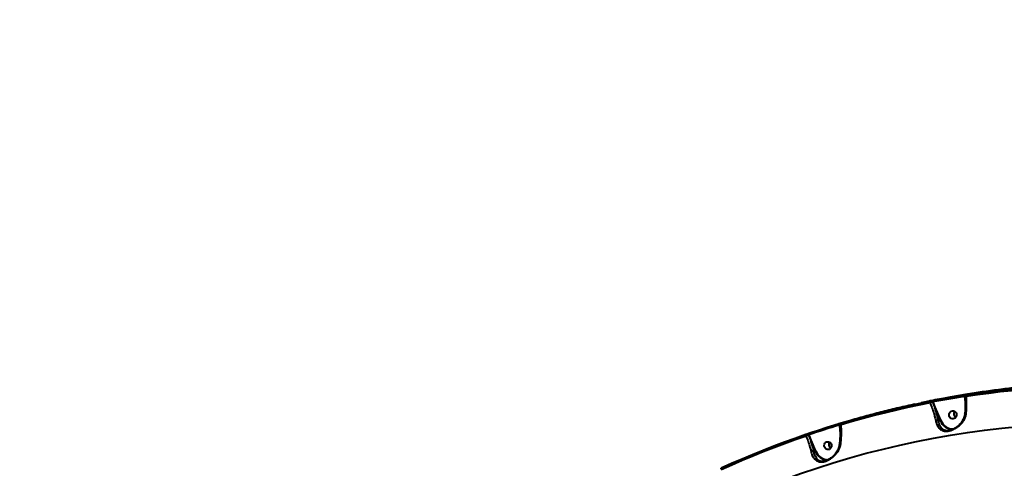
# Model space of a CAD drawing. Units: millimetres. Extents: x -36015 to -13527, y -30042 to -12977.
# Drawn here: x -30494 to -29380, y -19651 to -19143 of the extents above; entities that cross this region are included whole.
import ezdxf

# ---------------------------------------------------------------- set-up
doc = ezdxf.new("R2010")
doc.units = ezdxf.units.MM
doc.styles.add('style1', font='arialbd_0.ttf', dxfattribs={"width": 0.8})
doc.dimstyles.new('1-50', dxfattribs={"dimtxt": 1100, "dimasz": 200, "dimexe": 100, "dimexo": 0, "dimgap": 300, "dimtad": 1, "dimtxsty": 'style1', "dimcen": 300, "dimclrd": 7, "dimclre": 7, "dimclrt": 7, "dimadec": 1, "dimazin": 2, "dimtfac": 1, "dimtmove": 0, "dimatfit": 2, "dimfxl": 0, "dimlwd": 25, "dimlwe": 18, "dimarcsym": 0})

# ---------------------------------------------------------------- blocks, each defined once
blk = doc.blocks.new('*D11')
at = {"color": 7, "lineweight": 18, "transparency": 16777216}
for p, q in [((-23569.1, -14693.7), (-32503.5, -14693.7)), ((-29073.5, -24753.1), (-32503.5, -24753.1))]:
    blk.add_line(p, q, dxfattribs=at)
at = {"color": 7, "lineweight": 25, "transparency": 16777216}
blk.add_line((-32403.5, -24553.1), (-32403.5, -14893.7), dxfattribs=at)
at = {"color": 7, "transparency": 16777216}
for points in [[(-32436.8, -14893.7), (-32370.2, -14893.7), (-32403.5, -14693.7)], [(-32436.8, -24553.1), (-32370.2, -24553.1), (-32403.5, -24753.1)]]:
    blk.add_solid(points, dxfattribs=at)
at = {"layer": 'Defpoints', "color": 0, "transparency": 16777216}
for p in [(-32403.5, -14693.7), (-23569.1, -14693.7), (-29073.5, -24753.1)]:
    blk.add_point(p, dxfattribs=at)
at = {"color": 7, "transparency": 16777216, "insert": (-33265.1, -19234.5), "char_height": 1100, "attachment_point": 5, "rotation": 90, "style": 'style1'}
blk.add_mtext('10100', dxfattribs=at)
blk = doc.blocks.new('*D13')
at = {"color": 7, "lineweight": 18, "transparency": 16777216}
for p, q in [((-23378.4, -12976.9), (-34532, -12976.9)), ((-27207.5, -26253.1), (-34532, -26253.1))]:
    blk.add_line(p, q, dxfattribs=at)
at = {"color": 7, "lineweight": 25, "transparency": 16777216}
blk.add_line((-34432, -13176.9), (-34432, -26053.1), dxfattribs=at)
at = {"color": 7, "transparency": 16777216}
for points in [[(-34465.3, -13176.9), (-34398.7, -13176.9), (-34432, -12976.9)], [(-34465.3, -26053.1), (-34398.7, -26053.1), (-34432, -26253.1)]]:
    blk.add_solid(points, dxfattribs=at)
at = {"layer": 'Defpoints', "color": 0, "transparency": 16777216}
for p in [(-23378.4, -12976.9), (-34432, -26253.1), (-27207.5, -26253.1)]:
    blk.add_point(p, dxfattribs=at)
at = {"color": 7, "transparency": 16777216, "insert": (-35293.6, -19256), "char_height": 1100, "attachment_point": 5, "rotation": 90, "style": 'style1'}
blk.add_mtext('13300', dxfattribs=at)

msp = doc.modelspace()

# ---------------------------------------------------------------- linework, layer by layer
at = {"color": 7, "linetype": 'Continuous', "lineweight": 40}
for p, q in [((-29424.465, -19569.232), (-29424.423, -19569.74)), ((-29424.423, -19569.74), (-29423.919, -19576.235)), ((-29424.198, -19569.182), (-29424.15, -19569.766)), ((-29424.15, -19569.766), (-29424.148, -19569.769)), ((-29422.524, -19569.74), (-29422.579, -19569.081)), ((-29463.817, -19576.278), (-29463.56, -19576.9)), ((-29460.88, -19575.436), (-29460.725, -19575.812)), ((-29460.158, -19575.594), (-29460.21, -19575.469)), ((-29457.592, -19581.709), (-29460.158, -19575.594)), ((-29458.194, -19581.935), (-29452.052, -19596.82)), ((-29451.45, -19596.593), (-29457.592, -19581.709)), ((-29423.919, -19576.235), (-29423.786, -19577.831)), ((-29566.056, -19601.536), (-29566.044, -19601.671)), ((-29566.044, -19601.671), (-29565.531, -19608.29)), ((-29565.806, -19601.281), (-29565.771, -19601.697)), ((-29565.771, -19601.697), (-29565.77, -19601.7)), ((-29564.145, -19601.671), (-29564.201, -19601)), ((-29563.902, -19599.897), (-29564.123, -19599.963)), ((-29454.062, -19597.244), (-29452.052, -19596.82)), ((-29604.089, -19613.782), (-29603.837, -19614.392)), ((-29601.226, -19612.761), (-29601.002, -19613.304)), ((-29600.435, -19613.086), (-29600.629, -19612.615)), ((-29597.917, -19619.085), (-29600.435, -19613.086)), ((-29565.531, -19608.29), (-29565.39, -19609.974)), ((-29598.519, -19619.311), (-29593.433, -19631.637)), ((-29592.831, -19631.411), (-29597.917, -19619.085)), ((-29594.957, -19631.959), (-29593.433, -19631.637)), ((-29583.142, -19642.912), (-29583.392, -19642.977))]:
    msp.add_line(p, q, dxfattribs=at)
at = {"color": 7, "linetype": 'Continuous', "lineweight": 40, "flags": 128}
for points in [[(-29481.008, -19578.429), (-29479.961, -19578.201), (-29460.678, -19574.207), (-29441.323, -19570.571), (-29421.903, -19567.297), (-29402.423, -19564.383), (-29382.89, -19561.832), (-29363.308, -19559.644), (-29343.684, -19557.819), (-29324.024, -19556.359), (-29304.334, -19555.264), (-29284.619, -19554.533), (-29264.886, -19554.168), (-29245.142, -19554.168), (-29225.39, -19554.533), (-29205.639, -19555.263)], [(-29204.945, -19555.117), (-29224.696, -19554.387), (-29244.448, -19554.021), (-29264.193, -19554.021), (-29283.925, -19554.387), (-29303.64, -19555.117), (-29323.33, -19556.213), (-29342.99, -19557.673), (-29362.614, -19559.498), (-29382.196, -19561.686), (-29401.729, -19564.237), (-29421.209, -19567.15), (-29440.63, -19570.425), (-29459.984, -19574.06), (-29473.659, -19576.854)], [(-29422.579, -19569.081), (-29409.848, -19567.198), (-29397.093, -19565.469), (-29384.317, -19563.895), (-29371.521, -19562.476), (-29358.707, -19561.212), (-29345.876, -19560.105), (-29333.03, -19559.152), (-29320.17, -19558.356)], [(-29319.904, -19559.001), (-29332.79, -19559.797), (-29345.663, -19560.749), (-29358.52, -19561.857), (-29371.361, -19563.122), (-29384.183, -19564.543), (-29396.986, -19566.12), (-29409.766, -19567.852), (-29422.524, -19569.74)], [(-29319.913, -19557.291), (-29332.783, -19558.088), (-29345.639, -19559.041), (-29358.481, -19560.15), (-29371.306, -19561.414), (-29384.112, -19562.834), (-29396.899, -19564.409), (-29409.664, -19566.14), (-29422.406, -19568.025)], [(-29460.21, -19575.469), (-29455.754, -19574.622), (-29451.294, -19573.795), (-29446.831, -19572.986), (-29442.365, -19572.197), (-29437.895, -19571.427), (-29433.421, -19570.676), (-29428.945, -19569.944), (-29424.465, -19569.232)], [(-29424.292, -19568.175), (-29428.776, -19568.888), (-29433.256, -19569.621), (-29437.733, -19570.372), (-29442.207, -19571.143), (-29446.677, -19571.933), (-29451.144, -19572.742), (-29455.607, -19573.57), (-29460.066, -19574.417)], [(-29423.6, -19568.175), (-29423.524, -19568.144), (-29423.349, -19568.097)], [(-29564.201, -19601), (-29551.789, -19597.373), (-29539.335, -19593.9), (-29526.84, -19590.578), (-29514.306, -19587.41), (-29501.735, -19584.396), (-29489.129, -19581.535), (-29476.489, -19578.829), (-29463.817, -19576.278)], [(-29463.678, -19575.228), (-29476.36, -19577.781), (-29489.011, -19580.489), (-29501.628, -19583.352), (-29514.209, -19586.369), (-29526.753, -19589.54), (-29539.258, -19592.864), (-29551.723, -19596.341), (-29564.145, -19599.97)], [(-29463.56, -19576.9), (-29476.258, -19579.455), (-29488.923, -19582.166), (-29501.555, -19585.031), (-29514.151, -19588.052), (-29526.71, -19591.226), (-29539.229, -19594.555), (-29551.708, -19598.036), (-29564.145, -19601.671)], [(-29463.817, -19576.278), (-29463.847, -19576.09), (-29463.864, -19575.906), (-29463.866, -19575.734), (-29463.854, -19575.578), (-29463.828, -19575.445), (-29463.789, -19575.34), (-29463.738, -19575.267), (-29463.678, -19575.228)], [(-29460.21, -19575.469), (-29460.24, -19575.28), (-29460.256, -19575.096), (-29460.258, -19574.923), (-29460.245, -19574.767), (-29460.218, -19574.634), (-29460.179, -19574.529), (-29460.127, -19574.456), (-29460.066, -19574.417)], [(-29441.855, -19591.433), (-29441.987, -19590.16), (-29441.778, -19588.909), (-29441.243, -19587.78), (-29440.427, -19586.866), (-29439.396, -19586.241), (-29438.233, -19585.954), (-29437.032, -19586.03), (-29435.89, -19586.462), (-29434.901, -19587.215), (-29434.144, -19588.229), (-29433.68, -19589.42), (-29433.548, -19590.693), (-29433.757, -19591.945), (-29434.292, -19593.073), (-29435.107, -19593.987), (-29436.139, -19594.613), (-29437.302, -19594.899), (-29438.503, -19594.823), (-29439.645, -19594.391), (-29440.634, -19593.638), (-29441.391, -19592.625), (-29441.855, -19591.433)], [(-29736.086, -19710.584), (-29718.54, -19701.885), (-29700.842, -19693.524), (-29682.999, -19685.505), (-29665.015, -19677.83), (-29646.896, -19670.501), (-29628.648, -19663.521), (-29610.277, -19656.892), (-29591.789, -19650.616), (-29573.19, -19644.694), (-29554.485, -19639.13), (-29535.68, -19633.924), (-29516.782, -19629.078), (-29497.797, -19624.594), (-29478.73, -19620.473), (-29459.587, -19616.717), (-29440.376, -19613.327), (-29421.101, -19610.304), (-29401.769, -19607.648), (-29382.387, -19605.361), (-29362.959, -19603.444)], [(-29600.629, -19612.615), (-29596.328, -19611.166), (-29592.02, -19609.734), (-29587.707, -19608.321), (-29583.388, -19606.927), (-29579.063, -19605.551), (-29574.733, -19604.194), (-29570.397, -19602.855), (-29566.056, -19601.536)], [(-29566, -19600.506), (-29570.345, -19601.827), (-29574.684, -19603.166), (-29579.018, -19604.525), (-29583.346, -19605.901), (-29587.669, -19607.297), (-29591.986, -19608.711), (-29596.297, -19610.144), (-29600.602, -19611.595)], [(-29566.056, -19601.536), (-29566.102, -19601.351), (-29566.135, -19601.17), (-29566.151, -19601.001), (-29566.152, -19600.848), (-29566.136, -19600.718), (-29566.105, -19600.615), (-29566.059, -19600.543), (-29566, -19600.506)], [(-29564.201, -19601), (-29564.248, -19600.816), (-29564.28, -19600.636), (-29564.296, -19600.466), (-29564.296, -19600.314), (-29564.281, -19600.184), (-29564.249, -19600.081), (-29564.204, -19600.009), (-29564.145, -19599.97)], [(-29604.066, -19612.762), (-29616.236, -19617.012), (-29628.356, -19621.41), (-29640.424, -19625.956), (-29652.439, -19630.649), (-29664.4, -19635.488), (-29676.304, -19640.473), (-29688.15, -19645.604), (-29699.937, -19650.879)], [(-29699.881, -19651.867), (-29688.104, -19646.596), (-29676.267, -19641.47), (-29664.373, -19636.489), (-29652.422, -19631.653), (-29640.417, -19626.964), (-29628.359, -19622.422), (-29616.249, -19618.028), (-29604.089, -19613.782)], [(-29603.837, -19614.392), (-29616.022, -19618.647), (-29628.157, -19623.05), (-29640.24, -19627.602), (-29652.27, -19632.301), (-29664.244, -19637.147), (-29676.162, -19642.141), (-29688.023, -19647.279), (-29699.823, -19652.563)], [(-29604.089, -19613.782), (-29604.141, -19613.6), (-29604.179, -19613.422), (-29604.201, -19613.254), (-29604.206, -19613.103), (-29604.195, -19612.974), (-29604.167, -19612.872), (-29604.123, -19612.801), (-29604.066, -19612.762)], [(-29600.629, -19612.615), (-29600.681, -19612.433), (-29600.719, -19612.254), (-29600.741, -19612.086), (-29600.745, -19611.934), (-29600.733, -19611.805), (-29600.704, -19611.703), (-29600.66, -19611.632), (-29600.602, -19611.595)], [(-29583.235, -19626.251), (-29583.367, -19624.978), (-29583.158, -19623.726), (-29582.624, -19622.598), (-29581.808, -19621.684), (-29580.776, -19621.058), (-29579.613, -19620.772), (-29578.412, -19620.848), (-29577.271, -19621.28), (-29576.281, -19622.033), (-29575.524, -19623.046), (-29575.061, -19624.238), (-29574.928, -19625.511), (-29575.138, -19626.762), (-29575.672, -19627.891), (-29576.488, -19628.805), (-29577.519, -19629.43), (-29578.683, -19629.717), (-29579.884, -19629.641), (-29581.025, -19629.209), (-29582.014, -19628.456), (-29582.772, -19627.442), (-29583.235, -19626.251)], [(-29699.881, -19651.867), (-29699.949, -19651.691), (-29700.001, -19651.519), (-29700.037, -19651.357), (-29700.054, -19651.211), (-29700.052, -19651.086), (-29700.032, -19650.987), (-29699.993, -19650.917), (-29699.937, -19650.879)]]:
    msp.add_lwpolyline(points, dxfattribs=at)
at = {"color": 7, "linetype": 'Continuous', "lineweight": 40}
for centre, radius, start, end in [((-29423.444, -19568.856), 1.088, 141.229638, 200.187093), ((-29424.133, -19573.461), 3.732, 90.304833, 94.451524), ((-29423.497, -19560.723), 9.07, 265.88432, 276.162923), ((-29421.545, -19568.708), 1.099, 141.539857, 199.848108), ((-29452.955, -19600.292), 25.683, 107.60884, 114.387134), ((-29461.759, -19575.745), 0.932, 19.377382, 97.016544), ((-29462.287, -19570.895), 5.159, 287.627538, 294.376634), ((-29459.439, -19577.712), 4.402, 286.425366, 294.801413), ((-29453.292, -19592.61), 4.389, 286.412217, 294.814562), ((-29437.091, -19590.94), 15.432, 201.488848, 271.602888), ((-29431.955, -19589.201), 4.678, 145.034019, 238.779214), ((-29432.015, -19589.174), 4.614, 144.878893, 194.144701), ((-29431.989, -19589.246), 4.622, 193.203983, 238.848523), ((-29565.748, -19605.538), 3.879, 90.395842, 94.385654), ((-29565.117, -19592.677), 9.047, 265.85997, 276.165998), ((-29437.162, -19590.915), 16.019, 201.631661, 266.993277), ((-29593.224, -19637.804), 25.705, 107.612697, 114.385353), ((-29602.097, -19613.068), 0.923, 19.445969, 104.942759), ((-29602.556, -19608.407), 5.138, 287.608672, 294.385253), ((-29599.759, -19615.1), 4.39, 286.413401, 294.813378), ((-29573.336, -19624.019), 4.678, 145.032385, 238.780787), ((-29573.396, -19623.992), 4.614, 144.877373, 194.146002), ((-29573.37, -19624.064), 4.622, 193.203133, 238.84947), ((-29594.677, -19627.416), 4.401, 286.42396, 294.802351), ((-29578.534, -19625.726), 16.028, 201.642171, 266.412904), ((-29578.456, -19625.746), 15.451, 201.51101, 270.462752)]:
    msp.add_arc(centre, radius, start, end, dxfattribs=at)
for points, knots in [([(-29347.26, -19557.741), (-29348.517, -19557.85), (-29356, -19558.499), (-29369.679, -19559.995), (-29388.289, -19562.241), (-29406.85, -19564.843), (-29422.253, -19567.209), (-29431.446, -19568.83), (-29434.489, -19569.366)], [0, 0, 0, 0, 0.04299168, 0.25595459, 0.46889381, 0.68181197, 0.89471259, 1, 1, 1, 1]), ([(-29436.341, -19569.688), (-29438.835, -19570.116), (-29447.483, -19571.604), (-29457.495, -19573.507), (-29464.992, -19575.081), (-29466.377, -19575.371)], [0, 0, 0, 0, 0.2482692, 0.86114801, 1, 1, 1, 1]), ([(-29424.465, -19569.232), (-29424.416, -19569.215), (-29424.32, -19569.183), (-29424.23, -19569.156), (-29424.207, -19569.152), (-29424.203, -19569.151)], [0, 0, 0, 0, 0.45185709, 0.89885032, 1, 1, 1, 1]), ([(-29423.349, -19568.097), (-29423.345, -19568.095), (-29423.312, -19568.079), (-29423.326, -19568.062), (-29423.511, -19568.07), (-29423.839, -19568.107), (-29424.141, -19568.152), (-29424.292, -19568.175)], [0, 0, 0, 0, 0.0386226, 0.27811434, 0.51835505, 0.75922053, 1, 1, 1, 1]), ([(-29423.6, -19568.176), (-29423.606, -19568.179), (-29423.656, -19568.199), (-29423.797, -19568.284), (-29423.988, -19568.457), (-29424.144, -19568.725), (-29424.22, -19568.986), (-29424.191, -19569.142), (-29424.183, -19569.182)], [0, 0, 0, 0, 0.02350605, 0.18978179, 0.3962658, 0.63423983, 0.90646385, 1, 1, 1, 1]), ([(-29424.177, -19569.771), (-29424.105, -19570.665), (-29423.936, -19572.765), (-29423.796, -19576.084), (-29423.739, -19579.694), (-29423.798, -19583.249), (-29423.946, -19586.525), (-29424.125, -19588.549), (-29424.206, -19589.461)], [0, 0, 0, 0, 0.1330718, 0.31261146, 0.49282585, 0.67308391, 0.8527405, 1, 1, 1, 1]), ([(-29424.164, -19569.179), (-29424.168, -19569.188), (-29424.176, -19569.212), (-29423.876, -19569.207), (-29423.337, -19569.167), (-29422.831, -19569.11), (-29422.579, -19569.081)], [0, 0, 0, 0, 0.164597792, 0.442771643, 0.72154502, 1, 1, 1, 1]), ([(-29422.406, -19568.025), (-29422.557, -19568.047), (-29422.858, -19568.092), (-29423.187, -19568.127), (-29423.372, -19568.133), (-29423.386, -19568.116), (-29423.354, -19568.1), (-29423.349, -19568.097)], [0, 0, 0, 0, 0.24065922, 0.4814285, 0.72172002, 0.96125731, 1, 1, 1, 1]), ([(-29422.655, -19588.731), (-29422.503, -19586.896), (-29422.205, -19583.296), (-29422.133, -19577.588), (-29422.281, -19573.063), (-29422.473, -19570.439), (-29422.524, -19569.74)], [0, 0, 0, 0, 0.30289206, 0.59446149, 0.89202811, 1, 1, 1, 1]), ([(-29481.009, -19578.433), (-29486.955, -19579.757), (-29498.997, -19582.438), (-29517.046, -19586.861), (-29535.168, -19591.616), (-29550.827, -19595.968), (-29560.408, -19598.856), (-29564.009, -19599.941)], [0, 0, 0, 0, 0.21310449, 0.4315563, 0.65000791, 0.86846286, 1, 1, 1, 1]), ([(-29463.817, -19576.278), (-29463.759, -19576.261), (-29463.447, -19576.171), (-29462.841, -19575.996), (-29462.052, -19575.77), (-29461.347, -19575.568), (-29461.036, -19575.48), (-29460.88, -19575.436)], [0, 0, 0, 0, 0.05475092, 0.29440069, 0.53011025, 0.76466433, 1, 1, 1, 1]), ([(-29461.873, -19574.82), (-29461.967, -19574.845), (-29462.156, -19574.896), (-29462.587, -19574.998), (-29463.073, -19575.105), (-29463.448, -19575.183), (-29463.642, -19575.221), (-29463.678, -19575.228)], [0, 0, 0, 0, 0.23402466, 0.46797274, 0.7039631, 0.94486161, 1, 1, 1, 1]), ([(-29463.56, -19576.9), (-29462.692, -19579.032), (-29460.931, -19583.355), (-29459.078, -19589.159), (-29457.869, -19593.738), (-29457.387, -19596.103), (-29457.19, -19597.068)], [0, 0, 0, 0, 0.30725944, 0.62331834, 0.84634957, 1, 1, 1, 1]), ([(-29460.066, -19574.417), (-29460.103, -19574.425), (-29460.297, -19574.462), (-29460.673, -19574.538), (-29461.159, -19574.644), (-29461.59, -19574.744), (-29461.779, -19574.795), (-29461.873, -19574.82)], [0, 0, 0, 0, 0.05578073, 0.29680232, 0.53264349, 0.7662527, 1, 1, 1, 1]), ([(-29460.88, -19575.436), (-29460.848, -19575.429), (-29460.781, -19575.416), (-29460.622, -19575.416), (-29460.44, -19575.431), (-29460.299, -19575.452), (-29460.224, -19575.466), (-29460.21, -19575.469)], [0, 0, 0, 0, 0.21769875, 0.44352549, 0.68353639, 0.93970419, 1, 1, 1, 1]), ([(-29460.725, -19575.812), (-29460.598, -19576.119), (-29459.963, -19577.656), (-29459.107, -19579.692), (-29458.4, -19581.428), (-29458.194, -19581.935)], [0, 0, 0, 0, 0.15042118, 0.75212504, 1, 1, 1, 1]), ([(-29454.062, -19597.244), (-29454.304, -19595.989), (-29454.791, -19593.466), (-29455.776, -19589.596), (-29456.897, -19585.742), (-29457.761, -19583.208), (-29458.194, -19581.935)], [0, 0, 0, 0, 0.25954472, 0.52183875, 0.7598818, 1, 1, 1, 1]), ([(-29457.19, -19597.068), (-29456.872, -19598.322), (-29456.294, -19600.605), (-29454.929, -19603.273), (-29453.274, -19605.529), (-29451.147, -19607.39), (-29448.771, -19608.464), (-29446.486, -19608.873), (-29444.329, -19608.921), (-29441.627, -19608.516), (-29438.769, -19607.598), (-29436.235, -19606.445), (-29433.509, -19604.889), (-29430.568, -19602.722), (-29427.603, -19599.785), (-29425.172, -19596.413), (-29423.359, -19592.705), (-29422.886, -19590.032), (-29422.655, -19588.731)], [0, 0, 0, 0, 0.07854992, 0.14305754, 0.2076022, 0.28721475, 0.36655003, 0.40575342, 0.44485128, 0.49744389, 0.54969066, 0.59227018, 0.63493785, 0.70729561, 0.7797282, 0.85448415, 0.92914014, 1, 1, 1, 1]), ([(-29424.245, -19589.446), (-29424.327, -19590.095), (-29424.506, -19591.512), (-29425.149, -19593.654), (-29426.09, -19595.86), (-29427.344, -19597.981), (-29428.892, -19600.037), (-29430.723, -19601.986), (-29432.699, -19603.686), (-29434.636, -19605.06), (-29436.416, -19606.113), (-29438.085, -19606.934), (-29439.605, -19607.525), (-29440.687, -19607.885), (-29441.211, -19607.992), (-29441.309, -19608.012)], [0, 0, 0, 0, 0.0760913, 0.166400119, 0.259758325, 0.355230634, 0.453395294, 0.557199956, 0.660219353, 0.744942943, 0.817909468, 0.882089673, 0.939998494, 0.988774235, 1, 1, 1, 1]), ([(-29424.165, -19589.462), (-29424.145, -19589.376), (-29424.099, -19589.181), (-29423.701, -19588.938), (-29423.208, -19588.799), (-29422.834, -19588.747), (-29422.697, -19588.734), (-29422.655, -19588.731)], [0, 0, 0, 0, 0.23794102, 0.5384995, 0.83906518, 0.95031677, 1, 1, 1, 1]), ([(-29565.101, -19600.267), (-29567.121, -19600.862), (-29571.759, -19602.227), (-29576.361, -19603.71), (-29578.959, -19604.547)], [0, 0, 0, 0, 0.43546926, 1, 1, 1, 1]), ([(-29565.796, -19601.702), (-29565.723, -19602.596), (-29565.551, -19604.719), (-29565.406, -19608.083), (-29565.341, -19611.757), (-29565.39, -19615.381), (-29565.552, -19618.908), (-29565.774, -19621.902), (-29565.985, -19623.65), (-29566.066, -19624.316)], [0, 0, 0, 0, 0.11501517, 0.27287772, 0.43121778, 0.5894532, 0.74708269, 0.90371405, 1, 1, 1, 1]), ([(-29566.056, -19601.536), (-29566.008, -19601.497), (-29565.916, -19601.422), (-29565.829, -19601.347), (-29565.806, -19601.324), (-29565.803, -19601.321)], [0, 0, 0, 0, 0.46384404, 0.90938517, 1, 1, 1, 1]), ([(-29565.073, -19600.235), (-29565.069, -19600.234), (-29565.037, -19600.222), (-29565.044, -19600.222), (-29565.222, -19600.273), (-29565.547, -19600.369), (-29565.849, -19600.46), (-29566, -19600.506)], [0, 0, 0, 0, 0.02787471, 0.26506906, 0.50768669, 0.75399627, 1, 1, 1, 1]), ([(-29565.111, -19600.248), (-29565.122, -19600.251), (-29565.141, -19600.258), (-29565.195, -19600.279), (-29565.31, -19600.332), (-29565.473, -19600.441), (-29565.659, -19600.648), (-29565.799, -19600.937), (-29565.802, -19601.164), (-29565.803, -19601.275)], [0, 0, 0, 0, 0.08068897, 0.1436473, 0.2035689, 0.36030961, 0.53894903, 0.77320772, 1, 1, 1, 1]), ([(-29565.771, -19601.278), (-29565.776, -19601.283), (-29565.79, -19601.296), (-29565.5, -19601.251), (-29564.964, -19601.153), (-29564.455, -19601.051), (-29564.201, -19601)], [0, 0, 0, 0, 0.151840043, 0.433147587, 0.717250505, 1, 1, 1, 1]), ([(-29565.109, -19600.246), (-29565.108, -19600.246), (-29565.106, -19600.246), (-29565.116, -19600.249), (-29565.123, -19600.251)], [0, 0, 0, 0, 0.34220408, 1, 1, 1, 1]), ([(-29564.695, -19600.132), (-29564.769, -19600.154), (-29564.956, -19600.208), (-29565.098, -19600.247), (-29565.109, -19600.247), (-29565.076, -19600.236), (-29565.073, -19600.235)], [0, 0, 0, 0, 0.23457607, 0.59993219, 0.9571406, 1, 1, 1, 1]), ([(-29564.145, -19599.97), (-29564.302, -19600.017), (-29564.517, -19600.081), (-29564.658, -19600.121), (-29564.695, -19600.132)], [0, 0, 0, 0, 0.73143986, 1, 1, 1, 1]), ([(-29564.672, -19623.538), (-29564.521, -19622.261), (-29564.216, -19619.695), (-29563.951, -19615.693), (-29563.828, -19611.634), (-29563.84, -19606.969), (-29564.032, -19603.634), (-29564.145, -19601.671)], [0, 0, 0, 0, 0.18728794, 0.376550519, 0.557007518, 0.739196408, 1, 1, 1, 1]), ([(-29454.065, -19597.242), (-29454.228, -19597.137), (-29454.554, -19596.927), (-29455.294, -19596.784), (-29456.118, -19596.793), (-29456.72, -19596.916), (-29457.066, -19597.024), (-29457.147, -19597.053), (-29457.19, -19597.068)], [0, 0, 0, 0, 0.23163144, 0.46324992, 0.69487279, 0.92649886, 0.9610439, 1, 1, 1, 1]), ([(-29454.065, -19597.242), (-29454.065, -19597.243), (-29454.063, -19597.244), (-29454.062, -19597.244), (-29454.062, -19597.244)], [0, 0, 0, 0, 0.60870342, 1, 1, 1, 1]), ([(-29441.808, -19608.108), (-29442.525, -19608.241), (-29443.874, -19608.491), (-29445.541, -19608.397), (-29446.482, -19608.203), (-29447.838, -19607.785), (-29449.403, -19606.926), (-29451.082, -19605.17), (-29452.37, -19603.046), (-29453.392, -19600.536), (-29453.882, -19598.441), (-29454.065, -19597.243), (-29454.065, -19597.242)], [0, 0, 0, 0, 0.08273983, 0.15568326, 0.23189882, 0.23579887, 0.39610317, 0.56307235, 0.69779703, 0.83483454, 0.9999151, 1, 1, 1, 1]), ([(-29279.486, -19601.79), (-29281.781, -19603.452), (-29286.54, -19606.9), (-29293.686, -19613.587), (-29300.916, -19621.457), (-29308.034, -19630.452), (-29315.006, -19640.496), (-29321.81, -19651.577), (-29328.431, -19663.695), (-29334.862, -19676.809), (-29341.085, -19690.87), (-29347.072, -19705.81), (-29352.795, -19721.56), (-29358.236, -19738.084), (-29363.379, -19755.369), (-29368.222, -19773.371), (-29372.753, -19792.024), (-29376.952, -19811.24), (-29380.798, -19830.932), (-29384.28, -19851.051), (-29387.384, -19871.574), (-29390.113, -19892.459), (-29392.461, -19913.627), (-29394.419, -19934.98), (-29395.977, -19956.419), (-29397.13, -19977.895), (-29397.867, -19999.373), (-29398.195, -20020.816), (-29398.117, -20042.144), (-29397.635, -20063.256), (-29396.754, -20084.057), (-29395.56, -20102.955), (-29394.178, -20120.025), (-29393.139, -20130.175), (-29392.62, -20135.251)], [0, 0, 0, 0, 0.02955759, 0.06127885, 0.09305144, 0.12482354, 0.15654514, 0.1881671, 0.21979001, 0.2515125, 0.28328561, 0.31505883, 0.34678159, 0.37840464, 0.41004982, 0.44179433, 0.47358962, 0.50538512, 0.53713004, 0.56877543, 0.600472, 0.6322679, 0.66411442, 0.69596134, 0.72775764, 0.75945443, 0.79122917, 0.82310317, 0.85502811, 0.88695323, 0.91882799, 0.95060314, 0.97530167, 1, 1, 1, 1]), ([(-29604.089, -19613.782), (-29604.045, -19613.765), (-29603.756, -19613.655), (-29603.178, -19613.439), (-29602.398, -19613.157), (-29601.695, -19612.911), (-29601.382, -19612.811), (-29601.226, -19612.761)], [0, 0, 0, 0, 0.04224596, 0.28197024, 0.52125587, 0.76060959, 1, 1, 1, 1]), ([(-29602.335, -19612.176), (-29602.428, -19612.207), (-29602.615, -19612.269), (-29603.04, -19612.413), (-29603.512, -19612.573), (-29603.863, -19612.693), (-29604.039, -19612.753), (-29604.066, -19612.762)], [0, 0, 0, 0, 0.23939773, 0.47863611, 0.71789975, 0.95769418, 1, 1, 1, 1]), ([(-29603.837, -19614.392), (-29603.015, -19616.453), (-29601.348, -19620.635), (-29599.587, -19626.299), (-29598.639, -19630.043), (-29598.279, -19631.717), (-29598.225, -19631.968)], [0, 0, 0, 0, 0.34350078, 0.69694258, 0.95453422, 1, 1, 1, 1]), ([(-29600.602, -19611.595), (-29600.628, -19611.604), (-29600.805, -19611.664), (-29601.157, -19611.783), (-29601.63, -19611.941), (-29602.054, -19612.083), (-29602.241, -19612.145), (-29602.335, -19612.176)], [0, 0, 0, 0, 0.04259831, 0.28244197, 0.52159052, 0.76077473, 1, 1, 1, 1]), ([(-29601.226, -19612.761), (-29601.195, -19612.749), (-29601.134, -19612.725), (-29600.989, -19612.686), (-29600.825, -19612.649), (-29600.701, -19612.627), (-29600.639, -19612.617), (-29600.629, -19612.615)], [0, 0, 0, 0, 0.2368013, 0.47421689, 0.71372089, 0.95658971, 1, 1, 1, 1]), ([(-29601.002, -19613.304), (-29600.875, -19613.611), (-29600.24, -19615.148), (-29599.399, -19617.145), (-29598.709, -19618.843), (-29598.519, -19619.311)], [0, 0, 0, 0, 0.15331192, 0.76658486, 1, 1, 1, 1]), ([(-29441.306, -19608.02), (-29441.331, -19608.029), (-29441.505, -19608.087), (-29441.668, -19608.098), (-29441.808, -19608.108)], [0, 0, 0, 0, 0.1405741, 1, 1, 1, 1]), ([(-29594.957, -19631.959), (-29595.367, -19630.153), (-29596.033, -19627.214), (-29597.288, -19622.941), (-29598.108, -19620.525), (-29598.519, -19619.311)], [0, 0, 0, 0, 0.44270298, 0.72016747, 1, 1, 1, 1]), ([(-29598.225, -19631.968), (-29598.172, -19632.196), (-29597.915, -19633.323), (-29597.305, -19635.2), (-29596.207, -19637.549), (-29594.807, -19639.648), (-29592.952, -19641.555), (-29590.692, -19643.016), (-29588.004, -19643.771), (-29585.451, -19643.758), (-29583.34, -19643.358), (-29581.661, -19642.863), (-29579.939, -19642.173), (-29578.047, -19641.24), (-29576.049, -19640.036), (-29573.548, -19638.222), (-29570.892, -19635.802), (-29568.285, -19632.644), (-29566.233, -19629.128), (-29565.089, -19626.017), (-29564.769, -19624.112), (-29564.672, -19623.538)], [0, 0, 0, 0, 0.01345671, 0.06632252, 0.11923241, 0.18327307, 0.24735258, 0.32648086, 0.40536721, 0.46786021, 0.49909688, 0.53030359, 0.56144203, 0.59262264, 0.63451345, 0.67648907, 0.74808477, 0.81975947, 0.89395895, 0.96806477, 1, 1, 1, 1]), ([(-29566.116, -19624.3), (-29566.19, -19624.861), (-29566.366, -19626.2), (-29566.998, -19628.28), (-29567.953, -19630.522), (-29569.229, -19632.699), (-29570.778, -19634.804), (-29572.513, -19636.693), (-29574.277, -19638.29), (-29575.956, -19639.573), (-29577.559, -19640.618), (-29579.074, -19641.46), (-29580.474, -19642.113), (-29581.792, -19642.603), (-29582.767, -19642.887), (-29583.265, -19642.966), (-29583.388, -19642.986)], [0, 0, 0, 0, 0.06628079, 0.15831501, 0.25294577, 0.34982729, 0.44962007, 0.55045027, 0.63477141, 0.70762793, 0.77378522, 0.8324623, 0.88479308, 0.93256847, 0.98330739, 1, 1, 1, 1]), ([(-29566.021, -19624.319), (-29566, -19624.227), (-29565.952, -19624.012), (-29565.553, -19623.746), (-29565.106, -19623.608), (-29564.792, -19623.554), (-29564.714, -19623.543), (-29564.672, -19623.538)], [0, 0, 0, 0, 0.2471146, 0.572005107, 0.896892042, 0.945324746, 1, 1, 1, 1]), ([(-29594.96, -19631.958), (-29595.121, -19631.866), (-29595.441, -19631.683), (-29596.173, -19631.576), (-29596.992, -19631.612), (-29597.654, -19631.76), (-29598.051, -19631.897), (-29598.184, -19631.951), (-29598.225, -19631.968)], [0, 0, 0, 0, 0.22049693, 0.44096104, 0.66145566, 0.88193928, 0.96356043, 1, 1, 1, 1]), ([(-29594.96, -19631.958), (-29594.96, -19631.958), (-29594.959, -19631.959), (-29594.958, -19631.959), (-29594.957, -19631.959)], [0, 0, 0, 0, 0.7043512, 1, 1, 1, 1]), ([(-29583.392, -19642.977), (-29583.483, -19643.002), (-29583.763, -19643.081), (-29584.874, -19643.195), (-29586.824, -19643.189), (-29588.968, -19642.38), (-29590.785, -19640.98), (-29592.257, -19639.157), (-29593.364, -19637.186), (-29594.239, -19634.974), (-29594.708, -19633.245), (-29594.924, -19632.161), (-29594.96, -19631.958), (-29594.96, -19631.958)], [0, 0, 0, 0, 0.01117975, 0.03454802, 0.15717179, 0.3163917, 0.4818101, 0.61509773, 0.75065956, 0.86044927, 0.97220637, 0.99992907, 1, 1, 1, 1])]:
    msp.add_open_spline(points, degree=3, knots=knots, dxfattribs=at)

# ---------------------------------------------------------------- dimensions: what is measured, and where the dimension line sits
for base, p1, p2, text, picture, middle in [((-34432, -26253.061), (-23378.373, -12976.919), (-27207.5, -26253.061), '13300', '*D13', (-34432, -19256)), ((-32403.5, -14693.666), (-29073.518, -24753.061), (-23569.123, -14693.666), '10100', '*D11', (-32403.5, -19234.5))]:
    dim = msp.add_linear_dim(base=base, p1=p1, p2=p2, angle=90, text=text, dimstyle='1-50')
    dim.commit()
    dim.dimension.update_dxf_attribs({"geometry": picture, "text_midpoint": middle, "dimtype": 160})

doc.saveas('drawing.dxf')
